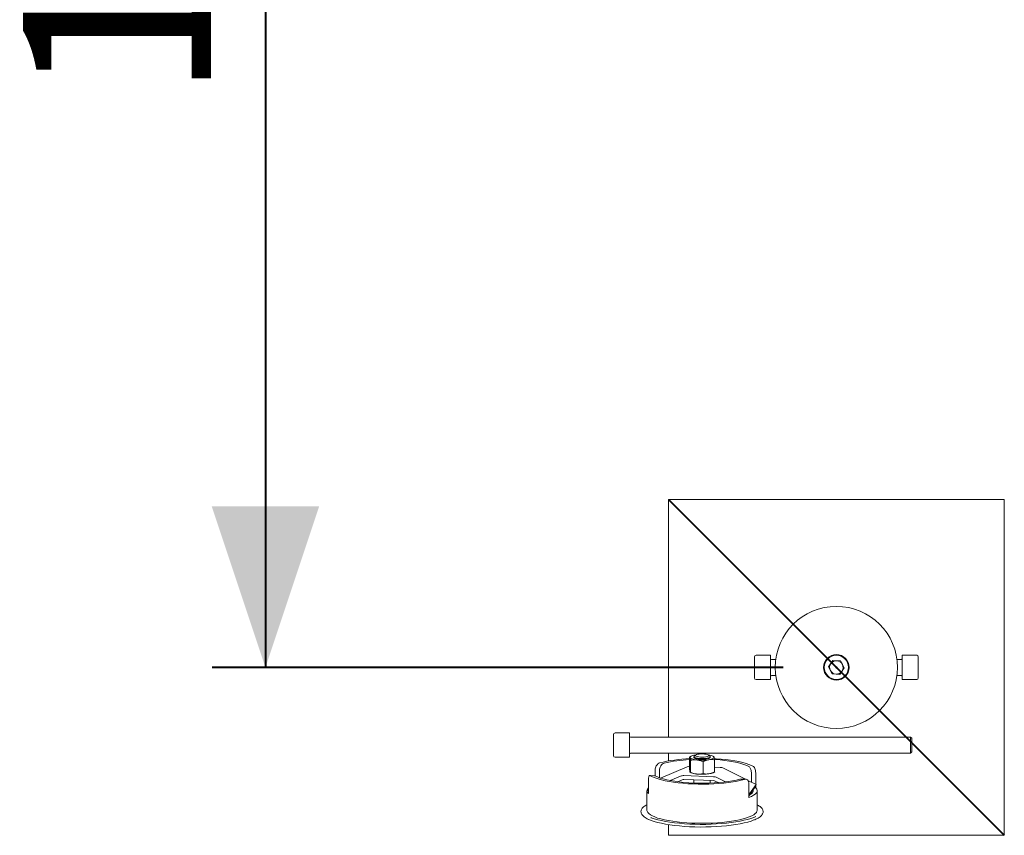
# Model space of a CAD drawing. Units: millimetres. Extents: x 0 to 42.5, y 0 to 29.8.
# Drawn here: x 22.8 to 24.7, y 9.1 to 10.6 of the extents above; entities that cross this region are included whole.
import ezdxf

# ---------------------------------------------------------------- set-up
doc = ezdxf.new("R2010")
doc.units = ezdxf.units.MM
doc.header["$PDSIZE"] = -1
doc.layers.add('LE_NORM', color=179, linetype='Continuous', lineweight=40)
doc.styles.add('SLDTEXTSTYLE0', font='TXT', dxfattribs={"width": 0.605})
doc.dimstyles.new('SLDDIMSTYLE1', dxfattribs={"dimtxt": 0.35, "dimasz": 0.3, "dimexe": 0, "dimexo": 0.0625, "dimgap": 0.0875, "dimtad": 1, "dimdec": 0, "dimlfac": 40, "dimrnd": 1e-09, "dimzin": 12, "dimdsep": 46, "dimtxsty": 'SLDTEXTSTYLE0', "dimsah": 1, "dimcen": 0.09, "dimadec": 0, "dimazin": 3, "dimtfac": 1, "dimtofl": 0, "dimtmove": 0, "dimatfit": 3, "dimfxl": 0, "dimfrac": 2, "dimtolj": 1, "dimtzin": 12, "dimarcsym": 0})

# ---------------------------------------------------------------- blocks, each defined once
blk = doc.blocks.new('_D_19')
at = {"layer": 'LE_NORM', "color": 7}
for p, q in [((24.2576, 12.4277), (23.1951, 12.4277)), ((23.2941, 12.4277), (23.2941, 9.3978)), ((24.2576, 9.3978), (23.1951, 9.3978))]:
    blk.add_line(p, q, dxfattribs=at)
for points in [[(23.2941, 12.4277), (23.1941, 12.1277), (23.3941, 12.1277)], [(23.2941, 9.3978), (23.3941, 9.6978), (23.1941, 9.6978)]]:
    blk.add_solid(points, dxfattribs=at)
at = {"layer": 'LE_NORM', "color": 7, "insert": (22.843, 10.4524, 0.0003), "char_height": 0.35, "attachment_point": 1, "rotation": 90, "style": 'SLDTEXTSTYLE0'}
blk.add_mtext('121', dxfattribs=at)

msp = doc.modelspace()

# ---------------------------------------------------------------- linework, layer by layer
at = {"color": 7, "linetype": 'Continuous', "lineweight": 15}
for p, q in [((24.0441486, 9.7102591), (24.0441486, 9.2682251)), ((24.6691486, 9.7102591), (24.0441486, 9.7102591)), ((24.6691486, 9.0852591), (24.6691486, 9.7102591)), ((24.2341486, 9.420259), (24.2071486, 9.420259)), ((24.2341486, 9.375259), (24.2341486, 9.420259)), ((24.5061487, 9.420259), (24.4791487, 9.420259)), ((24.4791487, 9.420259), (24.4791487, 9.375259)), ((24.2041487, 9.3782589), (24.2041487, 9.4172591)), ((24.2440182, 9.4127589), (24.2356488, 9.4127589)), ((24.3501151, 9.4106698), (24.3422008, 9.398556)), ((24.3645629, 9.4098726), (24.3501151, 9.4106698)), ((24.3645629, 9.4098726), (24.3710965, 9.3969619)), ((24.4776487, 9.4127589), (24.4692794, 9.4127589)), ((24.5091486, 9.4172591), (24.5091486, 9.3782589)), ((24.2356488, 9.382759), (24.2440182, 9.382759)), ((24.3487346, 9.3856454), (24.3422008, 9.398556)), ((24.3631825, 9.3848482), (24.3487346, 9.3856454)), ((24.3631825, 9.3848482), (24.3710965, 9.3969619)), ((24.4692794, 9.382759), (24.4776487, 9.382759)), ((24.2071486, 9.375259), (24.2341486, 9.375259)), ((24.4791487, 9.375259), (24.5061487, 9.375259)), ((23.9418474, 9.233725), (23.9418474, 9.272725)), ((23.9718473, 9.2757252), (23.9448473, 9.2757252)), ((23.9718473, 9.2307251), (23.9718473, 9.2757252)), ((24.4944373, 9.2682251), (23.9733473, 9.2682251)), ((24.4968474, 9.265815), (24.4944373, 9.2682251)), ((24.4944373, 9.2382249), (24.4944373, 9.2682251)), ((24.4968474, 9.240635), (24.4968474, 9.265815)), ((23.9733473, 9.2382249), (24.4944373, 9.2382249)), ((24.0441486, 9.2382249), (24.0441486, 9.2237094)), ((24.4944373, 9.2382249), (24.4968474, 9.240635)), ((23.9448473, 9.2307251), (23.9718473, 9.2307251)), ((24.0862149, 9.2325067), (24.0830743, 9.230906)), ((24.0832111, 9.2086369), (24.0832111, 9.2309743)), ((24.085221, 9.2025515), (24.085221, 9.2248893)), ((24.0916488, 9.2314422), (24.0916488, 9.2302942)), ((24.094432, 9.2344996), (24.0920934, 9.2322939)), ((24.0939251, 9.2346537), (24.0948057, 9.2347884)), ((24.1086584, 9.1999179), (24.1086584, 9.2222556)), ((24.121204, 9.2322939), (24.1188654, 9.2344996)), ((24.1216487, 9.2302942), (24.1216487, 9.2314422)), ((24.128468, 9.2318007), (24.1270825, 9.2325067)), ((24.130086, 9.2033693), (24.130086, 9.225707)), ((24.0193355, 9.1958153), (24.0193355, 9.2050874)), ((24.0273818, 9.1923234), (24.0273818, 9.2047751)), ((24.0291187, 9.191727), (24.0789512, 9.2126867)), ((24.0847287, 9.2026251), (24.0842161, 9.2036408)), ((24.0848294, 9.2025432), (24.0862149, 9.2018372)), ((24.085221, 9.2025515), (24.0848601, 9.2026055)), ((24.1270825, 9.2018372), (24.130224, 9.2034381)), ((24.130086, 9.2120695), (24.1403091, 9.2116731)), ((24.1465637, 9.2100644), (24.1875562, 9.1896426)), ((24.006711, 9.1871241), (24.006711, 9.1628235)), ((24.0180996, 9.1962153), (24.0096229, 9.196544)), ((24.0180957, 9.1960749), (24.0193784, 9.1958064)), ((24.0474129, 9.1871765), (24.0667337, 9.195303)), ((24.0613726, 9.1850042), (24.0698612, 9.1885745)), ((24.0729883, 9.1964265), (24.1280916, 9.1942891)), ((24.0729883, 9.1891363), (24.1280916, 9.1869992)), ((24.0916488, 9.1884124), (24.0916488, 9.1825866)), ((24.1216487, 9.1825866), (24.1216487, 9.1872489)), ((24.1312188, 9.1861948), (24.1367197, 9.1834542)), ((24.1343463, 9.1926804), (24.1501877, 9.1847884)), ((24.177222, 9.1896841), (24.1794449, 9.1897592)), ((24.1879666, 9.1896266), (24.1794509, 9.1899571)), ((24.191702, 9.1875773), (24.207302, 9.1798058)), ((24.1985402, 9.1981363), (24.1985402, 9.1841706)), ((24.2065865, 9.1978243), (24.2065865, 9.1801619)), ((24.0041489, 9.1681736), (24.0041489, 9.1317233)), ((24.0059954, 9.1697562), (24.006711, 9.1707739)), ((24.0059954, 9.1697562), (24.006711, 9.1700569)), ((24.006711, 9.1682169), (24.0059954, 9.1697562)), ((24.1939619, 9.1555607), (24.1939619, 9.1798609)), ((24.1939619, 9.1587886), (24.2041746, 9.1733199)), ((24.1939619, 9.1629812), (24.1950843, 9.1624218)), ((24.1950843, 9.1624218), (24.1939619, 9.1600936)), ((24.1950843, 9.1624218), (24.207302, 9.1798058)), ((24.207302, 9.1798058), (24.2041746, 9.1733199)), ((24.2065865, 9.1735241), (24.2043156, 9.173612)), ((24.2065865, 9.1783222), (24.2065865, 9.1735241)), ((24.2091486, 9.1317233), (24.2091486, 9.1681736)), ((24.0441486, 9.1051993), (24.0441486, 9.0852591)), ((24.0441486, 9.0852591), (24.6691486, 9.0852591))]:
    msp.add_line(p, q, dxfattribs=at)
at = {"color": 7, "linetype": 'Continuous', "lineweight": 15, "flags": 128}
for points in [[(24.1190705, 9.233303), (24.1180566, 9.2325336), (24.1161966, 9.2318567), (24.1136283, 9.2313233), (24.1105425, 9.2309722), (24.107168, 9.2308295), (24.1037548, 9.2309063), (24.1005564, 9.2311963), (24.0978098, 9.2316785), (24.0957186, 9.2323169), (24.0944383, 9.233064), (24.0940634, 9.2338648), (24.0946218, 9.2346594), (24.0960723, 9.2353892), (24.0983072, 9.2360002), (24.1011608, 9.2364466), (24.1044214, 9.2366957), (24.1078472, 9.2367291), (24.1111839, 9.2365438), (24.1141844, 9.2361539), (24.1166261, 9.2355886), (24.1183278, 9.2348894), (24.1191632, 9.234108), (24.1190705, 9.233303)], [(24.0939251, 9.2346537), (24.0916118, 9.234226), (24.0895558, 9.2337313), (24.0877923, 9.2331779), (24.0863514, 9.232575), (24.0852577, 9.231933), (24.0845299, 9.2312631), (24.0841809, 9.2305764), (24.0842161, 9.2298853)], [(24.0969396, 9.2255258), (24.0943733, 9.2258644), (24.0920171, 9.2262786), (24.0899113, 9.2267614), (24.0880919, 9.227305), (24.0865898, 9.2278996), (24.0854311, 9.2285353), (24.0846351, 9.2292008), (24.0842161, 9.2298853)], [(24.0916488, 9.2302942), (24.0916583, 9.2301687), (24.0922618, 9.229297), (24.0937692, 9.2284879), (24.096086, 9.227792), (24.0990666, 9.2272535), (24.1025233, 9.2269063), (24.1062394, 9.2267716), (24.1099814, 9.2268583), (24.1135135, 9.2271611), (24.1166148, 9.2276606), (24.1190896, 9.2283255), (24.1207829, 9.229114), (24.1215879, 9.2299771), (24.1216487, 9.2302942)], [(24.1214484, 9.2308682), (24.1203758, 9.2300215), (24.1184405, 9.2292642), (24.1157645, 9.2286438), (24.1125158, 9.2281991), (24.1088981, 9.2279583), (24.1051394, 9.2279362), (24.1014752, 9.2281344), (24.0981364, 9.2285406), (24.0953323, 9.2291292), (24.0932393, 9.229863), (24.0919888, 9.2306959), (24.0916595, 9.231576), (24.0920934, 9.2322939)], [(24.1184917, 9.2347884), (24.1189239, 9.234724), (24.1212803, 9.2343095), (24.1233862, 9.2338267), (24.1252056, 9.2332831), (24.1267076, 9.2326885), (24.1278663, 9.2320531), (24.1286621, 9.2313874), (24.1290814, 9.2307031)], [(24.1290814, 9.2307031), (24.1291165, 9.2300117), (24.1287673, 9.229325), (24.1280398, 9.2286551), (24.126946, 9.2280131), (24.1255051, 9.2274102), (24.1237417, 9.2268568), (24.1216856, 9.2263621), (24.1193724, 9.2259347)], [(24.121204, 9.2322939), (24.1215912, 9.2317509), (24.1214484, 9.2308682)], [(24.1296896, 9.2280876), (24.1328836, 9.2279017), (24.1421834, 9.2272106), (24.1511616, 9.2263147), (24.1597363, 9.2252224), (24.1678307, 9.2239439), (24.1753709, 9.2224902), (24.1822887, 9.2208746), (24.1885215, 9.2191118), (24.1940126, 9.2172178), (24.1987127, 9.2152101), (24.2025793, 9.2131063)], [(24.1300988, 9.2262512), (24.1314134, 9.2261705), (24.1404548, 9.2254811), (24.1491574, 9.2245832), (24.1574347, 9.2234853), (24.1652036, 9.2221984), (24.1723862, 9.220736), (24.1789109, 9.2191121), (24.1847119, 9.217343), (24.1897312, 9.2154467), (24.193919, 9.2134422)], [(24.1858819, 9.1893482), (24.1793421, 9.1876483), (24.1721439, 9.1861018), (24.1643527, 9.1847229), (24.1560388, 9.1835245), (24.1472775, 9.1825172), (24.1381484, 9.1817099), (24.1287342, 9.1811102), (24.1191197, 9.1807237), (24.1093922, 9.1805532), (24.0996403, 9.1806012), (24.0899515, 9.1808665), (24.0804139, 9.1813469), (24.0711141, 9.182038), (24.0621358, 9.1829338), (24.0535611, 9.1840261), (24.0454668, 9.1853049), (24.0379265, 9.1867587), (24.0310088, 9.188374), (24.0247759, 9.1901368), (24.0192849, 9.1920307), (24.0145844, 9.1940385), (24.0107182, 9.1961425)], [(24.177222, 9.1896841), (24.1705135, 9.1881022), (24.1631654, 9.1866857), (24.1552517, 9.1854486), (24.1468516, 9.1844037), (24.1380489, 9.1835609), (24.1289318, 9.1829294), (24.1195917, 9.1825148), (24.1101217, 9.1823217), (24.1006172, 9.1823518), (24.0911731, 9.1826048), (24.081884, 9.1830784), (24.0728426, 9.1837674), (24.0641397, 9.1846657), (24.0558627, 9.1857633), (24.0480939, 9.1870501), (24.0409112, 9.1885128), (24.0343866, 9.1901365), (24.0285856, 9.1919055), (24.023566, 9.1938019), (24.0193784, 9.1958064)], [(24.1939619, 9.1555607), (24.1987476, 9.1576049), (24.202669, 9.1597482), (24.2056891, 9.1619706), (24.2077795, 9.1642514), (24.2089206, 9.1665688), (24.2091018, 9.1689011), (24.2083216, 9.1712269), (24.2065865, 9.1735241)], [(24.1946486, 9.1597655), (24.195092, 9.1600263), (24.1982406, 9.1622495), (24.2003799, 9.1645384), (24.2014858, 9.1668668), (24.2015463, 9.1692099), (24.2014831, 9.1694903)], [(24.2077795, 9.1278007), (24.2057717, 9.1255933), (24.2028925, 9.1234395), (24.1991678, 9.1213587), (24.1946298, 9.1193691), (24.1893187, 9.1174879), (24.1832814, 9.1157317), (24.1765702, 9.1141161), (24.1692448, 9.1126555), (24.1613692, 9.1113621), (24.1530126, 9.1102478), (24.1442487, 9.1093224), (24.1351545, 9.1085937), (24.1258097, 9.108068), (24.1162962, 9.1077506), (24.1066983, 9.1076436), (24.0970999, 9.1077485), (24.0875852, 9.1080639), (24.0782383, 9.1085872), (24.0691409, 9.1093138), (24.060373, 9.1102373), (24.052012, 9.1113499), (24.0441311, 9.1126412), (24.0367997, 9.1141003), (24.0300819, 9.1157144), (24.0240371, 9.1174692), (24.0187183, 9.1193491), (24.0141723, 9.1213378), (24.0104389, 9.1234177), (24.0075511, 9.1255706), (24.0055341, 9.1277778), (24.0044057, 9.1300195), (24.0041489, 9.1317233)], [(24.2091486, 9.1317233), (24.2088989, 9.1300428), (24.2077795, 9.1278007)], [(24.2041919, 9.1142025), (24.2032594, 9.1138148), (24.1978812, 9.111833), (24.1917688, 9.1099724), (24.1849706, 9.108248), (24.177542, 9.1066736), (24.1695428, 9.1052621), (24.1610369, 9.1040247), (24.1520932, 9.1029715), (24.1427836, 9.1021108), (24.1331831, 9.1014495), (24.1233689, 9.1009933), (24.1134203, 9.1007456), (24.1034168, 9.100708), (24.0934396, 9.1008815), (24.0835688, 9.1012645), (24.0738836, 9.1018536), (24.0644622, 9.1026443), (24.0553808, 9.1036305), (24.0467119, 9.1048035), (24.0385255, 9.1061547), (24.0308878, 9.1076728), (24.0238601, 9.1093454), (24.0174988, 9.1111594), (24.0118554, 9.1131001), (24.0077901, 9.1147774)], [(24.2067662, 9.1203952), (24.2029375, 9.1186914), (24.1975772, 9.1167161), (24.1914851, 9.1148618), (24.1847095, 9.1131431), (24.1773057, 9.1115743), (24.169333, 9.1101673), (24.1608557, 9.1089341), (24.1519418, 9.1078844), (24.1426632, 9.1070264), (24.1330946, 9.1063675), (24.1233131, 9.1059127), (24.1133976, 9.1056657), (24.1034275, 9.1056284), (24.0934837, 9.1058013), (24.0836457, 9.106183), (24.073993, 9.1067701), (24.0646029, 9.1075584), (24.0555516, 9.108541), (24.0469116, 9.1097104), (24.0387526, 9.1110569), (24.0311402, 9.11257), (24.0241361, 9.1142371), (24.0177959, 9.1160449), (24.0121713, 9.1179791), (24.011077, 9.1184032)]]:
    msp.add_lwpolyline(points, dxfattribs=at)
at = {"color": 7, "linetype": 'Continuous', "lineweight": 15}
for radius in [0.113625, 0.02375, 0.0225]:
    msp.add_circle((24.3566487, 9.397759), radius, dxfattribs=at)
for centre, radius, start, end in [((24.2071487, 9.417259), 0.003, 90, 180), ((24.5061487, 9.417259), 0.003, 0, 90), ((24.2356487, 9.414259), 0.0015, 180, 270), ((24.3566487, 9.397759), 0.0125312, 146.8423804, 206.8423804), ((24.3566487, 9.397759), 0.0125312, 86.8423804, 146.8423804), ((24.3566487, 9.397759), 0.0125313, 26.8423804, 86.8423804), ((24.3566487, 9.397759), 0.0125313, 326.8423804, 26.8423804), ((24.4776487, 9.414259), 0.0015, 270, 0), ((24.2356487, 9.381259), 0.0015, 90, 180), ((24.3566487, 9.397759), 0.0125313, 206.8423804, 266.8423804), ((24.3566487, 9.397759), 0.0125313, 266.8423804, 326.8423804), ((24.4776487, 9.381259), 0.0015, 0, 90), ((24.2071487, 9.378259), 0.003, 180, 270), ((24.5061487, 9.378259), 0.003, 270, 0), ((23.9448473, 9.272725), 0.003, 90, 180), ((23.9733473, 9.269725), 0.0015, 180, 270), ((23.9733473, 9.236725), 0.0015, 90, 180), ((23.9448473, 9.233725), 0.003, 180, 270), ((24.0947627, 8.9544233), 0.2738863, 92.4172493, 104.2347091), ((24.0952268, 8.9721097), 0.2544263, 92.706887, 103.4436532), ((24.106567, 9.3129054), 0.0879083, 263.7125356, 278.3759197), ((24.0845774, 9.1992726), 0.0145462, 95.3896394, 112.7545156), ((24.0990827, 9.232053), 0.0328416, 246.9326962, 266.2584885), ((24.1065664, 9.2866936), 0.0879408, 263.7152562, 278.3731991), ((24.1164548, 9.2250856), 0.0255624, 276.5537216, 294.5669055), ((24.1396898, 9.1963021), 0.0153835, 63.4589297, 87.6926467), ((24.0723923, 9.1817737), 0.014665, 87.6705741, 112.6968588), ((24.0726893, 9.1818161), 0.0073263, 87.6608598, 112.7075233), ((24.1274762, 9.1789334), 0.0153681, 63.4465888, 87.7049876), ((24.127781, 9.1793105), 0.0076949, 63.4638867, 87.6863725), ((24.0113976, 9.1681738), 0.0071127, 131.2172946, 228.7827054)]:
    msp.add_arc(centre, radius, start, end, dxfattribs=at)
for points, knots in [([(24.0193355, 9.2050874), (24.0194046, 9.2063983), (24.0195428, 9.2090189), (24.0206344, 9.2128659), (24.0223325, 9.216172), (24.0246351, 9.2187452), (24.0264759, 9.21951), (24.0274155, 9.2199003)], [0, 0, 0, 0, 0.190273228, 0.38038513, 0.575016474, 0.783070871, 1, 1, 1, 1]), ([(24.0360755, 9.2195645), (24.0348914, 9.2190906), (24.0325176, 9.2181406), (24.0297284, 9.2146803), (24.0279985, 9.2104068), (24.027425, 9.2069685), (24.0273901, 9.2051922), (24.0273818, 9.2047751)], [0, 0, 0, 0, 0.256765233, 0.514761022, 0.740163665, 0.938983112, 1, 1, 1, 1]), ([(24.0842161, 9.2298853), (24.0841922, 9.2299551), (24.0840117, 9.2304833), (24.083672, 9.2310866), (24.0833657, 9.2310119), (24.0832111, 9.2309743)], [0, 0, 0, 0, 0.070089073, 0.530778421, 1, 1, 1, 1]), ([(24.085221, 9.2248893), (24.0850578, 9.2259293), (24.0847284, 9.2280285), (24.0843879, 9.2292626), (24.0842161, 9.2298853)], [0, 0, 0, 0, 0.495459062, 1, 1, 1, 1]), ([(24.0969396, 9.2255258), (24.0966618, 9.2255547), (24.0945584, 9.225773), (24.0905923, 9.2257926), (24.0870224, 9.2251922), (24.085221, 9.2248893)], [0, 0, 0, 0, 0.070087654, 0.530778288, 1, 1, 1, 1]), ([(24.1086584, 9.2222556), (24.1067552, 9.2230154), (24.102914, 9.2245489), (24.0989431, 9.2251982), (24.0969396, 9.2255258)], [0, 0, 0, 0, 0.495458665, 1, 1, 1, 1]), ([(24.1193724, 9.2259347), (24.1183981, 9.2257488), (24.1147716, 9.2250566), (24.1112408, 9.2234388), (24.1086584, 9.2222556)], [0, 0, 0, 0, 0.268649149, 1, 1, 1, 1]), ([(24.130086, 9.225707), (24.1291866, 9.2258571), (24.1256944, 9.2264395), (24.1220662, 9.2261498), (24.1193724, 9.2259347)], [0, 0, 0, 0, 0.257547768, 1, 1, 1, 1]), ([(24.1284374, 9.2317384), (24.1284811, 9.2317404), (24.1286914, 9.23175), (24.128909, 9.2311659), (24.1290814, 9.2307031)], [0, 0, 0, 0, 0.207769886, 1, 1, 1, 1]), ([(24.1290814, 9.2307031), (24.1291051, 9.2306286), (24.1292849, 9.2300645), (24.1296259, 9.2286084), (24.1299317, 9.22668), (24.130086, 9.225707)], [0, 0, 0, 0, 0.070084657, 0.530784888, 1, 1, 1, 1]), ([(24.0842161, 9.2036408), (24.0841922, 9.2037153), (24.0840117, 9.2042793), (24.083672, 9.2057356), (24.0833657, 9.2076639), (24.0832111, 9.2086369)], [0, 0, 0, 0, 0.070097187, 0.530784119, 1, 1, 1, 1]), ([(24.0969396, 9.1992813), (24.0966618, 9.1993149), (24.0945584, 9.199569), (24.0905923, 9.2004412), (24.0870224, 9.2018438), (24.085221, 9.2025515)], [0, 0, 0, 0, 0.070086373, 0.530774543, 1, 1, 1, 1]), ([(24.1086584, 9.1999179), (24.1067552, 9.1995857), (24.1029139, 9.1989153), (24.098943, 9.1991586), (24.0969396, 9.1992813)], [0, 0, 0, 0, 0.495455255, 1, 1, 1, 1]), ([(24.1193724, 9.1996902), (24.1183981, 9.1995623), (24.1147716, 9.1990861), (24.1112407, 9.1995665), (24.1086584, 9.1999179)], [0, 0, 0, 0, 0.2686466934, 1, 1, 1, 1]), ([(24.130086, 9.2033693), (24.1291866, 9.2029296), (24.1256943, 9.2012222), (24.1220661, 9.200343), (24.1193724, 9.1996902)], [0, 0, 0, 0, 0.257542301, 1, 1, 1, 1]), ([(24.1985402, 9.1981363), (24.1985072, 9.1994367), (24.1984413, 9.2020362), (24.1979052, 9.2059008), (24.1970189, 9.2092814), (24.1957079, 9.2120629), (24.1945374, 9.2129654), (24.193919, 9.2134422)], [0, 0, 0, 0, 0.1860507115, 0.3719047538, 0.5628283475, 0.7690554132, 1, 1, 1, 1]), ([(24.2025793, 9.2131063), (24.2031641, 9.212573), (24.2043361, 9.2115042), (24.2055782, 9.2079979), (24.2063136, 9.2037335), (24.2065645, 9.2001974), (24.2065818, 9.1983261), (24.2065865, 9.1978243)], [0, 0, 0, 0, 0.24921095, 0.499383711, 0.723895319, 0.925950291, 1, 1, 1, 1]), ([(24.0107182, 9.1961425), (24.0101333, 9.1963741), (24.0089614, 9.1968381), (24.0077192, 9.1953598), (24.0069841, 9.19247), (24.0067324, 9.189452), (24.0067155, 9.1876163), (24.006711, 9.1871241)], [0, 0, 0, 0, 0.249210287, 0.49938741, 0.723903831, 0.925960453, 1, 1, 1, 1]), ([(24.1939619, 9.1798609), (24.1938928, 9.1811188), (24.1937547, 9.1836333), (24.1926631, 9.1866638), (24.1909649, 9.1887725), (24.1886624, 9.1898282), (24.1868216, 9.1895104), (24.1858819, 9.1893482)], [0, 0, 0, 0, 0.190286198, 0.380396489, 0.57501948, 0.783072318, 1, 1, 1, 1]), ([(24.0041489, 9.1421795), (24.0030706, 9.1415999), (24.0006354, 9.1402911), (23.9976954, 9.1380838), (23.9953175, 9.1356574), (23.9937828, 9.1331679), (23.9929912, 9.1306076), (23.992989, 9.1279677), (23.993793, 9.1253888), (23.9953039, 9.1229722), (23.9975321, 9.1206398), (24.0005874, 9.1183629), (24.0037918, 9.1164581), (24.0062548, 9.1153663), (24.0071538, 9.1149679)], [0, 0, 0, 0, 0.075831859, 0.171268358, 0.267307698, 0.349545465, 0.426532061, 0.508259558, 0.587919258, 0.669294299, 0.756607712, 0.849676992, 0.945135351, 1, 1, 1, 1]), ([(24.2183349, 9.1236031), (24.2186429, 9.1240799), (24.2194367, 9.1253085), (24.2202178, 9.1275135), (24.2203699, 9.1301665), (24.2196897, 9.1327787), (24.218295, 9.1352149), (24.2162024, 9.1375588), (24.2132508, 9.139838), (24.2108614, 9.1413946), (24.2092592, 9.14215), (24.2091486, 9.1422021)], [0, 0, 0, 0, 0.075769295, 0.195240364, 0.322220924, 0.444541928, 0.568530064, 0.700946041, 0.842750831, 0.98914313, 1, 1, 1, 1]), ([(24.2048553, 9.1143617), (24.2063086, 9.1150103), (24.2093066, 9.1163483), (24.212988, 9.1185355), (24.2159951, 9.1208448), (24.2176024, 9.1225795), (24.2182661, 9.1235069), (24.2183349, 9.1236031)], [0, 0, 0, 0, 0.236314864, 0.487467436, 0.740867446, 0.973135612, 1, 1, 1, 1])]:
    msp.add_open_spline(points, degree=3, knots=knots, dxfattribs=at)
at = {"layer": 'LE_NORM', "color": 7}
msp.add_line((24.0441487, 9.710259), (24.6691487, 9.085259), dxfattribs=at)
msp.add_point((24.3566487, 9.397759), dxfattribs=at)

# ---------------------------------------------------------------- dimensions: what is measured, and where the dimension line sits
dim = msp.add_linear_dim(base=(23.2941487, 9.397759), p1=(24.3566487, 12.4276641), p2=(24.3566487, 9.397759), angle=90, dimstyle='SLDDIMSTYLE1', dxfattribs=at)
dim.commit()
dim.dimension.update_dxf_attribs({"geometry": '_D_19', "text_midpoint": (23.2941487, 10.9127115), "dimtype": 160})

doc.saveas('drawing.dxf')
